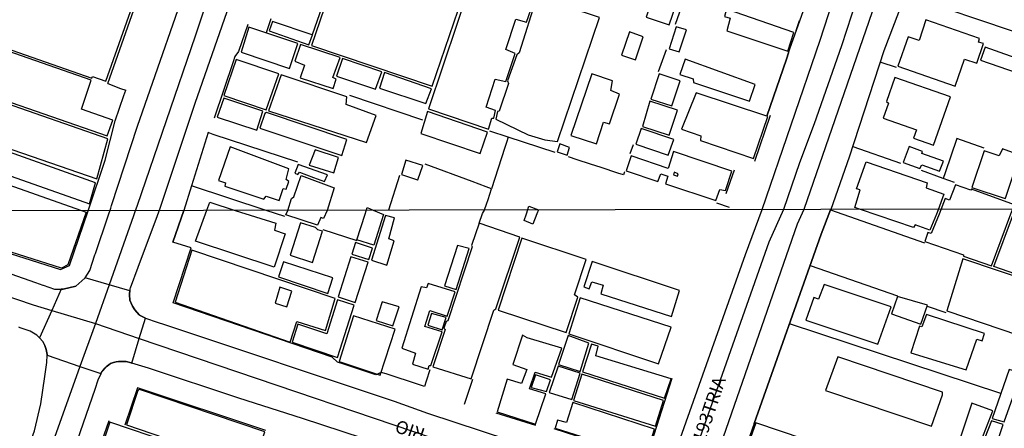
# Model space of a CAD drawing. Extents: x 174974 to 180702, y 1678039 to 1680463.
# Drawn here: x 175309 to 175498, y 1679928 to 1680006 of the extents above; entities that cross this region are included whole.
import ezdxf
from ezdxf.enums import TextEntityAlignment as Align

# ---------------------------------------------------------------- set-up
doc = ezdxf.new("R2010")
doc.units = 0
doc.header["$MEASUREMENT"] = 0
for name, color, linetype in [('V-CRUZAMENTO', 1, 'CONTINUOUS'), ('V-EDIFICACAO', 2, 'CONTINUOUS'), ('V-EIXO_DE_LOGRADOURO', 3, 'CONTINUOUS'), ('V-LOTE', 11, 'CONTINUOUS'), ('V-NOME_DOS_LOGRADOUROS', 7, 'CONTINUOUS'), ('V-QUADRA', 6, 'CONTINUOUS'), ('V-TESTADA', 6, 'CONTINUOUS'), ('X-LIMITE_1000', 7, 'CONTINUOUS')]:
    doc.layers.add(name, color=color, linetype=linetype)

msp = doc.modelspace()

# ---------------------------------------------------------------- linework, layer by layer
at = {"layer": 'V-CRUZAMENTO'}
msp.add_lwpolyline([(175331.953, 1679945.132), (175333.143, 1679949.002), (175332.013, 1679949.562), (175331.933, 1679949.622), (175331.103, 1679950.622), (175330.663, 1679951.292), (175330.593, 1679951.442), (175330.113, 1679952.452), (175330.083, 1679953.442), (175330.083, 1679953.642), (175330.113, 1679954.222), (175326.143, 1679955.392), (175321.543, 1679956.742), (175321.503, 1679956.672), (175319.793, 1679955.152), (175317.313, 1679954.572), (175316.943, 1679954.552), (175315.143, 1679950.492), (175312.833, 1679945.242), (175313.423, 1679944.522), (175313.583, 1679944.292), (175313.843, 1679943.732), (175314.103, 1679942.972), (175314.243, 1679942.032), (175314.253, 1679941.972), (175314.253, 1679941.892), (175320.563, 1679939.742), (175324.563, 1679938.392), (175324.843, 1679938.832), (175324.863, 1679938.862), (175324.943, 1679938.952), (175325.393, 1679939.492), (175325.603, 1679939.692), (175326.083, 1679940.052), (175326.433, 1679940.312), (175327.013, 1679940.482), (175327.493, 1679940.612), (175327.933, 1679940.722), (175328.843, 1679940.722), (175329.413, 1679940.682), (175330.383, 1679940.432), (175330.503, 1679940.392), (175331.953, 1679945.132)], close=True, dxfattribs=at)
at = {"layer": 'V-EDIFICACAO'}
for points in [[(175426.773, 1680013.322), (175430.903, 1680011.942), (175429.173, 1680006.662), (175433.623, 1680005.192), (175438.903, 1680020.682), (175435.163, 1680021.922), (175435.513, 1680022.982), (175433.403, 1680023.652), (175432.893, 1680022.632), (175430.233, 1680023.592), (175426.773, 1680013.322)], [(175364.953, 1680001.222), (175388.123, 1679993.442), (175395.613, 1680015.332), (175372.413, 1680022.982), (175364.953, 1680001.222)], [(175292.063, 1680005.732), (175322.823, 1679995.012), (175322.982, 1679995.307), (175325.533, 1679994.392), (175330.673, 1680008.856), (175330.673, 1680008.856), (175297.222, 1680020.683), (175297.222, 1680020.683), (175297.222, 1680020.683), (175292.063, 1680005.732)], [(175400.953, 1679988.642), (175400.633, 1679988.612), (175400.373, 1679987.112), (175406.553, 1679984.132), (175409.723, 1679983.172), (175412.153, 1679982.822), (175420.253, 1680006.632), (175408.213, 1680010.662), (175404.823, 1679999.842), (175404.343, 1679999.462), (175402.583, 1679994.472), (175402.773, 1679993.992), (175400.953, 1679988.642)], [(175444.663, 1680004.042), (175456.343, 1680000.172), (175457.533, 1680003.752), (175444.573, 1680008.202), (175444.183, 1680006.792), (175445.303, 1680006.472), (175444.663, 1680004.042)], [(175304.213, 1679991.142), (175304.353, 1679991.322), (175325.753, 1679983.942), (175326.902, 1679986.963), (175326.902, 1679986.963), (175320.833, 1679989.022), (175322.743, 1679994.622), (175291.874, 1680005.3), (175291.874, 1680005.3), (175288.933, 1679996.482), (175304.213, 1679991.142)], [(175351.483, 1679999.942), (175360.733, 1679996.842), (175362.363, 1680001.642), (175352.983, 1680004.742), (175351.483, 1679999.942)], [(175365.113, 1680003.292), (175357.493, 1680005.832), (175356.853, 1680004.042), (175364.443, 1680001.382), (175365.173, 1680003.272), (175365.113, 1680003.292)], [(175433.563, 1680000.612), (175435.483, 1680000.002), (175436.923, 1680004.232), (175434.933, 1680004.842), (175433.563, 1680000.612)], [(175477.463, 1679997.252), (175488.473, 1679993.442), (175490.263, 1679998.602), (175492.603, 1679997.832), (175493.913, 1680001.642), (175492.936, 1680001.911), (175493.143, 1680002.602), (175482.843, 1680006.152), (175481.533, 1680002.212), (175479.453, 1680002.922), (175477.463, 1679997.252)], [(175424.473, 1679999.402), (175427.133, 1679998.502), (175428.603, 1680002.922), (175425.973, 1680003.842), (175424.473, 1679999.402)], [(175362.813, 1679995.042), (175369.113, 1679993.002), (175369.723, 1679994.792), (175369.083, 1679995.112), (175370.453, 1679998.922), (175362.873, 1680001.442), (175361.753, 1679998.242), (175363.643, 1679997.482), (175362.813, 1679995.042)], [(175493.303, 1679998.442), (175503.863, 1679994.762), (175504.823, 1679997.162), (175494.203, 1680000.902), (175493.303, 1679998.442)], [(175348.153, 1679991.652), (175356.313, 1679988.932), (175358.683, 1679995.812), (175350.523, 1679998.532), (175348.153, 1679991.652)], [(175369.783, 1679995.362), (175377.243, 1679992.872), (175378.493, 1679996.202), (175370.903, 1679998.722), (175369.783, 1679995.362)], [(175438.263, 1679994.182), (175448.983, 1679990.562), (175450.073, 1679993.762), (175436.663, 1679998.602), (175435.643, 1679995.682), (175438.173, 1679994.882), (175438.263, 1679994.182)], [(175375.513, 1679982.662), (175377.403, 1679987.812), (175371.643, 1679989.962), (175371.773, 1679991.432), (175359.193, 1679995.622), (175356.763, 1679988.742), (175375.513, 1679982.662)], [(175378.013, 1679993.062), (175386.933, 1679990.152), (175387.993, 1679992.932), (175379.003, 1679996.042), (175378.013, 1679993.062)], [(175414.743, 1679983.972), (175419.643, 1679982.372), (175420.983, 1679986.532), (175422.133, 1679986.212), (175424.093, 1679991.912), (175422.393, 1679992.642), (175422.713, 1679994.502), (175418.743, 1679995.782), (175414.743, 1679983.972)], [(175430.103, 1679990.982), (175434.103, 1679989.702), (175435.673, 1679994.472), (175431.703, 1679995.782), (175430.103, 1679990.982)], [(175474.653, 1679987.302), (175481.053, 1679985.062), (175480.473, 1679983.462), (175484.313, 1679982.152), (175487.583, 1679991.402), (175476.893, 1679995.142), (175475.263, 1679990.502), (175475.643, 1679990.212), (175474.653, 1679987.302)], [(175452.353, 1679987.702), (175438.773, 1679992.162), (175435.963, 1679985.222), (175439.643, 1679983.942), (175439.613, 1679983.042), (175449.753, 1679979.562), (175452.503, 1679987.652), (175452.353, 1679987.702)], [(175302.252, 1679983.082), (175323.791, 1679975.675), (175323.791, 1679975.675), (175323.791, 1679975.675), (175325.923, 1679983.352), (175304.963, 1679990.662), (175304.963, 1679990.662), (175302.252, 1679983.082)], [(175346.903, 1679987.522), (175354.523, 1679985.002), (175355.643, 1679988.642), (175348.153, 1679991.172), (175346.903, 1679987.522)], [(175428.473, 1679985.732), (175433.623, 1679984.042), (175435.193, 1679988.842), (175429.913, 1679990.562), (175428.473, 1679985.732)], [(175370.773, 1679980.162), (175370.773, 1679980.162), (175370.773, 1679980.162), (175371.773, 1679983.242), (175356.373, 1679988.392), (175356.053, 1679988.232), (175355.093, 1679985.412), (175370.773, 1679980.162)], [(175385.943, 1679984.392), (175397.333, 1679980.522), (175398.773, 1679984.642), (175387.253, 1679988.612), (175385.943, 1679984.392)], [(175427.193, 1679982.312), (175433.373, 1679980.232), (175434.493, 1679983.242), (175428.213, 1679985.352), (175427.193, 1679982.312)], [(175322.384, 1679970.906), (175322.384, 1679970.906), (175323.523, 1679974.922), (175323.523, 1679974.922), (175323.523, 1679974.922), (175302.294, 1679982.486), (175300.764, 1679978.531), (175322.384, 1679970.906)], [(175347.133, 1679975.362), (175348.503, 1679974.952), (175348.373, 1679974.312), (175355.863, 1679971.782), (175356.313, 1679972.352), (175358.773, 1679971.522), (175359.543, 1679973.862), (175360.123, 1679973.732), (175360.633, 1679975.172), (175360.093, 1679975.562), (175360.663, 1679977.642), (175349.403, 1679981.802), (175347.133, 1679975.362)], [(175412.633, 1679982.372), (175412.123, 1679980.872), (175414.013, 1679980.262), (175414.013, 1679980.262), (175414.493, 1679981.702), (175412.633, 1679982.372), (175412.633, 1679982.372)], [(175478.463, 1679978.852), (175481.693, 1679977.702), (175482.073, 1679978.372), (175485.463, 1679977.192), (175486.203, 1679979.112), (175482.066, 1679980.53), (175482.203, 1679980.932), (175479.613, 1679981.862), (175478.463, 1679978.852)], [(175365.653, 1679981.252), (175365.653, 1679981.252), (175364.533, 1679978.342), (175364.533, 1679978.342), (175369.243, 1679976.842), (175370.133, 1679979.752), (175365.653, 1679981.252)], [(175442.523, 1679971.522), (175443.293, 1679973.642), (175444.383, 1679973.442), (175445.593, 1679977.192), (175434.453, 1679980.902), (175434.453, 1679980.902), (175433.37, 1679977.656), (175426.333, 1679980.102), (175425.373, 1679977.222), (175431.413, 1679975.172), (175432.023, 1679976.682), (175433.333, 1679976.232), (175432.893, 1679974.722), (175442.523, 1679971.522)], [(175498.093, 1679972.002), (175500.863, 1679980.262), (175497.533, 1679981.442), (175496.923, 1679980.102), (175494.013, 1679981.062), (175491.673, 1679974.052), (175498.033, 1679971.952)], [(175365.383, 1679975.962), (175367.453, 1679975.202), (175368.023, 1679976.452), (175362.453, 1679978.442), (175362.453, 1679978.442), (175361.813, 1679976.772), (175362.363, 1679976.522), (175362.683, 1679976.962), (175365.383, 1679975.962)], [(175383.093, 1679979.302), (175382.233, 1679976.552), (175385.333, 1679975.492), (175385.354, 1679975.485), (175386.333, 1679978.242), (175383.093, 1679979.302), (175383.093, 1679979.302)], [(175485.213, 1679969.772), (175484.863, 1679968.932), (175483.583, 1679965.882), (175480.753, 1679966.852), (175480.473, 1679966.362), (175470.303, 1679969.792), (175469.213, 1679970.182), (175470.203, 1679973.602), (175469.503, 1679973.802), (175471.353, 1679978.982), (175483.103, 1679974.922), (175482.903, 1679973.962), (175486.263, 1679972.742), (175486.263, 1679972.742), (175486.263, 1679972.742), (175485.213, 1679969.772)], [(175360.413, 1679969.602), (175361.113, 1679971.912), (175361.563, 1679972.232), (175363.003, 1679976.362), (175369.333, 1679973.962), (175369.333, 1679973.962), (175367.963, 1679969.602), (175367.293, 1679968.102), (175366.763, 1679968.282), (175366.163, 1679966.832), (175366.163, 1679966.832), (175360.043, 1679968.812), (175360.413, 1679969.602)], [(175434.433, 1679976.462), (175435.193, 1679976.202), (175435.333, 1679976.672), (175434.543, 1679976.942), (175434.433, 1679976.462)], [(175302.523, 1679976.072), (175302.523, 1679976.072), (175321.763, 1679969.332), (175318.243, 1679959.212), (175317.043, 1679958.552), (175303.273, 1679962.932), (175303.553, 1679963.872), (175299.063, 1679965.462), (175300.483, 1679969.432), (175300.543, 1679969.982), (175302.523, 1679976.072)], [(175345.493, 1679971.202), (175350.363, 1679969.602), (175358.133, 1679967.172), (175357.853, 1679965.882), (175359.943, 1679965.172), (175357.843, 1679958.742), (175342.723, 1679963.732), (175344.923, 1679969.682), (175345.493, 1679971.202)], [(175380.913, 1679968.222), (175380.913, 1679968.222), (175379.183, 1679968.642), (175379.183, 1679968.642), (175376.473, 1679960.112), (175379.413, 1679959.152), (175380.843, 1679963.792), (175379.823, 1679964.172)], [(175362.903, 1679967.272), (175362.903, 1679967.272), (175360.883, 1679961.102), (175365.203, 1679959.672), (175365.203, 1679959.672), (175367.083, 1679965.672), (175366.193, 1679965.932), (175365.743, 1679966.372), (175362.903, 1679967.272)], [(175397.133, 1679967.202), (175397.133, 1679967.202), (175395.703, 1679962.922), (175395.823, 1679962.672), (175391.163, 1679948.492), (175390.843, 1679948.392), (175390.393, 1679947.082), (175390.629, 1679946.815), (175388.253, 1679939.702), (175395.603, 1679937.372), (175399.943, 1679950.562), (175400.333, 1679950.792), (175404.937, 1679964.523), (175404.937, 1679964.523), (175404.937, 1679964.523), (175397.133, 1679967.202)], [(175372.733, 1679961.232), (175375.963, 1679960.212), (175376.663, 1679962.442), (175376.663, 1679962.442), (175376.663, 1679962.442), (175376.663, 1679962.442), (175373.443, 1679963.502), (175373.443, 1679963.502), (175372.733, 1679961.232)], [(175390.523, 1679955.192), (175392.733, 1679954.522), (175395.253, 1679962.322), (175392.983, 1679962.922), (175390.523, 1679955.192)], [(175400.773, 1679950.502), (175400.773, 1679950.502), (175400.773, 1679950.502), (175400.773, 1679950.502), (175400.773, 1679950.502), (175413.843, 1679946.252), (175416.103, 1679953.052), (175415.403, 1679953.472), (175417.673, 1679960.212), (175417.673, 1679960.212), (175417.673, 1679960.212), (175405.343, 1679964.302), (175405.343, 1679964.302), (175400.773, 1679950.502)], [(175338.823, 1679952.062), (175360.901, 1679944.423), (175360.901, 1679944.423), (175362.163, 1679948.362), (175362.163, 1679948.362), (175367.693, 1679946.642), (175369.513, 1679952.742), (175369.513, 1679952.742), (175342.043, 1679962.032), (175338.823, 1679952.062)], [(175368.103, 1679953.732), (175369.063, 1679956.732), (175359.613, 1679959.792), (175358.653, 1679956.922), (175368.103, 1679953.732)], [(175372.543, 1679960.752), (175370.083, 1679953.092), (175373.373, 1679951.972), (175373.373, 1679951.972), (175375.833, 1679959.702), (175375.833, 1679959.702), (175372.543, 1679960.752), (175372.543, 1679960.752)], [(175420.933, 1679955.292), (175420.483, 1679953.632), (175434.023, 1679949.322), (175435.583, 1679954.302), (175418.823, 1679959.832), (175417.253, 1679954.972), (175418.273, 1679954.652), (175418.753, 1679955.992), (175420.933, 1679955.292)], [(175500.613, 1679945.712), (175500.613, 1679945.712), (175503.963, 1679955.612), (175489.943, 1679960.372), (175486.843, 1679950.402), (175486.843, 1679950.402), (175500.613, 1679945.712), (175500.613, 1679945.712)], [(175382.283, 1679943.222), (175384.963, 1679942.322), (175384.333, 1679940.182), (175387.363, 1679939.232), (175387.553, 1679939.902), (175387.873, 1679939.962), (175390.034, 1679946.4), (175390.034, 1679946.4), (175390.034, 1679946.4), (175386.723, 1679947.402), (175387.713, 1679950.442), (175391.033, 1679949.382), (175392.533, 1679954.042), (175387.393, 1679955.672), (175387.013, 1679954.812), (175386.023, 1679954.972), (175382.283, 1679943.222)], [(175459.823, 1679948.622), (175459.823, 1679948.622), (175473.653, 1679944.022), (175476.183, 1679951.172), (175463.313, 1679955.482), (175462.261, 1679952.655), (175462.261, 1679952.655), (175461.333, 1679952.962), (175459.823, 1679948.622)], [(175357.983, 1679951.902), (175360.253, 1679951.142), (175361.203, 1679954.172), (175358.903, 1679954.912), (175357.983, 1679951.902)], [(175367.943, 1679946.002), (175367.943, 1679946.002), (175367.943, 1679946.002), (175362.353, 1679947.822), (175361.273, 1679944.402), (175369.993, 1679941.462), (175373.183, 1679951.492), (175369.953, 1679952.482), (175369.953, 1679952.482), (175367.943, 1679946.002)], [(175377.403, 1679948.552), (175380.563, 1679947.532), (175381.773, 1679951.142), (175378.513, 1679952.132), (175377.403, 1679948.552)], [(175414.353, 1679946.002), (175414.353, 1679946.002), (175431.563, 1679940.282), (175433.974, 1679947.305), (175433.974, 1679947.305), (175416.493, 1679952.892), (175414.353, 1679946.002)], [(175476.243, 1679949.832), (175476.243, 1679949.832), (175481.893, 1679947.882), (175483.117, 1679951.473), (175477.393, 1679953.152), (175477.393, 1679953.152), (175476.243, 1679949.832)], [(175387.303, 1679947.632), (175390.071, 1679946.763), (175390.814, 1679949.14), (175387.973, 1679949.892), (175387.303, 1679947.632)], [(175479.953, 1679942.362), (175479.953, 1679942.362), (175490.553, 1679939.072), (175492.623, 1679944.972), (175493.653, 1679944.662), (175494.093, 1679946.032), (175482.983, 1679949.732), (175482.083, 1679947.312), (175481.625, 1679947.466), (175481.625, 1679947.466), (175479.953, 1679942.362), (175479.953, 1679942.362)], [(175370.295, 1679940.676), (175370.295, 1679940.676), (175370.295, 1679940.676), (175378.163, 1679938.082), (175378.163, 1679938.082), (175378.163, 1679938.082), (175381.003, 1679946.862), (175373.023, 1679949.452), (175370.295, 1679940.676)], [(175403.583, 1679940.122), (175403.583, 1679940.122), (175406.301, 1679939.173), (175406.301, 1679939.173), (175405.283, 1679936.452), (175402.537, 1679937.324), (175402.537, 1679937.324), (175400.613, 1679931.022), (175407.963, 1679928.722), (175409.94, 1679934.481), (175409.94, 1679934.481), (175406.807, 1679935.487), (175406.807, 1679935.487), (175407.903, 1679938.652), (175407.903, 1679938.652), (175410.993, 1679937.722), (175412.984, 1679943.273), (175412.984, 1679943.273), (175406.363, 1679945.232), (175405.473, 1679945.742), (175403.583, 1679940.122)], [(175414.226, 1679945.688), (175412.333, 1679940.152), (175416.523, 1679938.812), (175418.213, 1679944.212), (175414.226, 1679945.688), (175414.226, 1679945.688), (175414.226, 1679945.688)], [(175432.713, 1679933.672), (175432.713, 1679933.672), (175432.713, 1679933.672), (175433.966, 1679937.405), (175433.966, 1679937.405), (175419.553, 1679941.812), (175419.553, 1679941.812), (175420.003, 1679943.632), (175418.663, 1679944.022), (175416.973, 1679938.712), (175432.713, 1679933.672)], [(175463.593, 1679935.142), (175483.913, 1679928.302), (175486.053, 1679934.342), (175486.053, 1679934.822), (175465.923, 1679941.592), (175465.923, 1679941.592), (175463.593, 1679935.142)], [(175410.593, 1679934.765), (175410.593, 1679934.765), (175414.951, 1679933.444), (175414.951, 1679933.444), (175416.503, 1679938.448), (175412.277, 1679939.818), (175412.277, 1679939.818), (175410.593, 1679934.765)], [(175498.793, 1679939.162), (175495.563, 1679929.802), (175497.863, 1679929.132), (175501.166, 1679938.492), (175501.166, 1679938.492), (175501.166, 1679938.492), (175498.793, 1679939.162), (175498.793, 1679939.162)], [(175415.213, 1679933.222), (175430.993, 1679928.302), (175432.523, 1679933.222), (175416.843, 1679938.242), (175415.213, 1679933.222)], [(175353.781, 1679920.238), (175353.781, 1679920.238), (175356.003, 1679927.222), (175331.983, 1679935.302), (175331.663, 1679935.172), (175329.463, 1679928.532), (175353.781, 1679920.238)], [(175429.103, 1679922.432), (175430.763, 1679927.732), (175430.763, 1679927.732), (175430.763, 1679927.732), (175430.763, 1679927.732), (175415.087, 1679932.854), (175415.087, 1679932.854), (175413.873, 1679929.012), (175412.143, 1679929.452), (175411.733, 1679927.952), (175429.103, 1679922.432)], [(175489.243, 1679925.462), (175492.983, 1679924.342), (175492.983, 1679924.342), (175495.713, 1679931.241), (175491.678, 1679932.701), (175491.678, 1679932.701), (175489.243, 1679925.462)], [(175326.303, 1679929.072), (175326.303, 1679929.072), (175325.083, 1679925.402), (175330.743, 1679923.482), (175330.505, 1679922.459), (175330.505, 1679922.459), (175336.393, 1679920.512), (175337.983, 1679925.112), (175326.303, 1679929.072)], [(175464.463, 1679910.902), (175468.583, 1679922.752), (175450.233, 1679928.918), (175450.233, 1679928.918), (175446.253, 1679917.832), (175446.253, 1679917.832), (175446.703, 1679916.582), (175464.463, 1679910.902)], [(175493.423, 1679924.312), (175495.913, 1679923.382), (175497.673, 1679928.652), (175495.403, 1679929.332), (175493.423, 1679924.312)]]:
    msp.add_lwpolyline(points, close=True, dxfattribs=at)
for points in [[(175398.443, 1680021.842), (175387.453, 1679989.102), (175387.453, 1679989.102), (175387.453, 1679989.102), (175398.913, 1679985.232), (175399.553, 1679987.332), (175399.962, 1679987.288), (175400.303, 1679988.812), (175398.493, 1679989.442), (175400.193, 1679994.822), (175400.193, 1679994.822), (175402.243, 1679994.352), (175404.053, 1679999.682), (175402.263, 1680000.462), (175404.19, 1680006.261), (175406.199, 1680005.69), (175407.87, 1680010.514)], [(175407.133, 1679935.742), (175410.073, 1679934.952), (175410.803, 1679937.182), (175407.963, 1679938.142), (175407.133, 1679935.742)]]:
    msp.add_lwpolyline(points, dxfattribs=at)
at = {"layer": 'V-EDIFICACAO', "flags": 128}
for points in [[(175491.493, 1679973.512), (175488.543, 1679974.542), (175487.393, 1679971.622), (175486.533, 1679971.932), (175485.363, 1679968.93), (175483.833, 1679965.242), (175483.193, 1679965.382), (175482.663, 1679963.702), (175490.063, 1679961.122), (175490.063, 1679960.852), (175495.403, 1679959.032), (175499.153, 1679968.982), (175499.153, 1679968.982), (175499.153, 1679968.982), (175499.862, 1679970.741), (175499.862, 1679970.741), (175491.603, 1679973.702)], [(175406.687, 1679970.435), (175408.513, 1679969.732), (175408.233, 1679969.012), (175407.453, 1679967.022), (175405.793, 1679967.712), (175406.203, 1679968.982), (175406.687, 1679970.435)], [(175499.653, 1679968.982), (175500.427, 1679970.684), (175502.351, 1679969.912), (175508.243, 1679967.632), (175504.133, 1679956.042), (175495.853, 1679958.872), (175499.653, 1679968.982)], [(175376.953, 1679962.972), (175376.953, 1679962.972), (175373.693, 1679964.022), (175373.693, 1679964.022), (175375.263, 1679968.922), (175375.672, 1679970.216), (175376.817, 1679969.714), (175378.763, 1679968.852)]]:
    msp.add_lwpolyline(points, close=True, dxfattribs=at)
at = {"layer": 'V-EIXO_DE_LOGRADOURO'}
for points in [[(175500.813, 1680098.492), (175479.103, 1680038.792), (175476.583, 1680031.612), (175476.123, 1680030.212), (175473.383, 1680021.822), (175470.513, 1680013.012), (175466.643, 1680001.162), (175461.413, 1679986.202), (175458.583, 1679978.792), (175455.513, 1679969.822), (175452.743, 1679963.532), (175437.153, 1679919.552), (175434.113, 1679910.962), (175431.183, 1679902.602), (175402.963, 1679821.942), (175400.283, 1679814.282), (175397.403, 1679806.062), (175397.023, 1679804.962), (175395.273, 1679799.132), (175392.953, 1679792.312), (175388.563, 1679778.422)], [(175346.483, 1680014.612), (175342.683, 1680003.062), (175331.523, 1679970.602), (175331.103, 1679969.372), (175330.833, 1679968.602), (175326.143, 1679955.392), (175323.523, 1679947.992), (175320.563, 1679939.742), (175295.973, 1679871.202), (175292.333, 1679860.602), (175292.273, 1679860.402), (175289.773, 1679852.362), (175287.143, 1679843.902), (175279.013, 1679817.802), (175272.053, 1679797.982), (175264.673, 1679778.482)], [(175176.893, 1679995.822), (175189.333, 1679991.632), (175198.583, 1679988.952), (175220.793, 1679981.822), (175223.213, 1679980.982), (175232.023, 1679977.922), (175239.983, 1679975.152), (175242.053, 1679974.432), (175255.703, 1679969.462), (175274.133, 1679964.232), (175311.613, 1679951.542), (175315.143, 1679950.492), (175323.523, 1679947.992), (175331.953, 1679945.132), (175403.203, 1679920.952), (175423.483, 1679914.282), (175423.743, 1679914.202), (175434.113, 1679910.962), (175442.483, 1679908.342), (175454.663, 1679904.522), (175491.483, 1679892.182), (175509.933, 1679885.692)]]:
    msp.add_lwpolyline(points, dxfattribs=at)
at = {"layer": 'V-LOTE', "flags": 128}
for points in [[(175434.823, 1680005.332), (175437.573, 1680013.192)], [(175457.933, 1680004.122), (175458.603, 1680006.052)], [(175431.543, 1679996.242), (175433.093, 1680000.462)], [(175477.183, 1679997.032), (175474.253, 1679998.012)], [(175386.323, 1679986.962), (175372.333, 1679991.682)], [(175402.723, 1679983.672), (175399.203, 1679984.832)], [(175426.103, 1679980.542), (175426.733, 1679982.252)], [(175478.053, 1679978.652), (175468.883, 1679981.812)], [(175381.863, 1679976.312), (175379.723, 1679969.682)], [(175486.183, 1679975.762), (175481.973, 1679977.272)], [(175341.953, 1679974.352), (175340.473, 1679969.612)], [(175488.303, 1679974.992), (175486.183, 1679975.762)], [(175442.663, 1679971.112), (175445.123, 1679970.282)], [(175338.363, 1679963.592), (175340.473, 1679969.612)], [(175462.743, 1679965.122), (175464.553, 1679969.742)], [(175464.553, 1679969.742), (175482.573, 1679963.402)], [(175367.183, 1679965.972), (175373.653, 1679963.872)], [(175449.883, 1679928.802), (175462.743, 1679965.122)], [(175341.873, 1679962.452), (175338.363, 1679963.592)], [(175460.613, 1679959.092), (175477.393, 1679953.302)], [(175483.113, 1679951.302), (175486.683, 1679950.112)], [(175497.213, 1679934.582), (175456.663, 1679947.912)], [(175395.843, 1679937.272), (175394.253, 1679932.462)]]:
    msp.add_lwpolyline(points, dxfattribs=at)
at = {"layer": 'V-LOTE'}
for points in [[(175518.903, 1679997.422), (175517.863, 1679997.772), (175480.653, 1680010.382), (175478.413, 1680009.732), (175474.743, 1680000.222), (175468.093, 1679979.832), (175464.593, 1679969.832)], [(175452.353, 1679987.702), (175456.073, 1679998.622), (175456.493, 1679999.842)], [(175325.903, 1679993.932), (175328.353, 1679993.032), (175329.363, 1679992.662)], [(175327.313, 1679986.782), (175329.003, 1679991.642), (175329.363, 1679992.662)], [(175345.143, 1679984.552), (175344.823, 1679983.542), (175341.953, 1679974.352)], [(175362.353, 1679978.862), (175346.143, 1679984.212), (175345.143, 1679984.552)], [(175402.723, 1679983.672), (175402.393, 1679982.652), (175402.073, 1679981.672), (175399.513, 1679973.792)], [(175411.713, 1679980.712), (175405.663, 1679982.702), (175402.723, 1679983.672)], [(175494.003, 1679981.592), (175488.783, 1679983.442), (175486.543, 1679976.822), (175486.183, 1679975.762)], [(175425.043, 1679977.022), (175424.843, 1679976.482), (175423.733, 1679976.772), (175420.523, 1679977.842), (175418.523, 1679978.502), (175415.973, 1679979.332), (175414.283, 1679979.882)], [(175399.513, 1679973.792), (175398.493, 1679974.172), (175395.803, 1679975.172), (175386.773, 1679978.532)], [(175359.883, 1679968.452), (175356.313, 1679969.642), (175341.953, 1679974.352)], [(175397.133, 1679967.202), (175397.763, 1679969.042), (175398.163, 1679969.722), (175398.173, 1679969.742), (175398.563, 1679970.872), (175398.843, 1679971.742), (175399.513, 1679973.792)], [(175386.683, 1679935.912), (175385.703, 1679936.232), (175379.293, 1679938.312), (175378.353, 1679938.612)], [(175387.673, 1679939.112), (175387.003, 1679936.902), (175386.683, 1679935.912)]]:
    msp.add_lwpolyline(points, dxfattribs=at)
at = {"layer": 'V-QUADRA'}
for points in [[(175273.043, 1679969.492), (175312.053, 1679955.802), (175312.053, 1679955.802), (175313.413, 1679955.322), (175313.503, 1679955.292), (175315.693, 1679954.542), (175316.833, 1679954.552), (175316.943, 1679954.552), (175317.313, 1679954.572), (175319.793, 1679955.152), (175321.503, 1679956.672), (175321.543, 1679956.742), (175322.443, 1679958.122), (175323.443, 1679961.142), (175323.533, 1679961.382), (175325.963, 1679968.592), (175326.473, 1679970.092), (175326.633, 1679970.592), (175331.573, 1679985.802), (175353.993, 1680049.942)], [(175362.893, 1680048.192), (175342.593, 1679990.132), (175336.093, 1679970.602), (175335.833, 1679969.802), (175335.373, 1679968.602), (175331.643, 1679958.702), (175330.193, 1679954.722), (175330.163, 1679954.632), (175330.133, 1679954.492), (175330.123, 1679954.392), (175330.113, 1679954.222), (175330.083, 1679953.642), (175330.083, 1679953.442), (175330.113, 1679952.452), (175330.593, 1679951.442), (175330.663, 1679951.292), (175331.103, 1679950.622), (175331.933, 1679949.622), (175332.013, 1679949.562), (175333.143, 1679949.002), (175333.153, 1679949.002), (175335.403, 1679948.242), (175336.783, 1679947.782), (175380.843, 1679933.072), (175387.243, 1679930.792), (175423.393, 1679918.922)], [(175435.083, 1679924.092), (175448.213, 1679961.172), (175448.213, 1679961.172), (175451.443, 1679969.812), (175462.573, 1680002.282), (175466.533, 1680014.502)], [(175473.703, 1680011.062), (175459.423, 1679969.832), (175458.163, 1679967.012), (175442.353, 1679921.582), (175441.173, 1679918.282), (175440.993, 1679917.782), (175440.783, 1679916.792), (175440.803, 1679916.042), (175440.973, 1679915.102), (175441.853, 1679913.502), (175442.333, 1679912.992), (175443.273, 1679912.382), (175443.773, 1679912.232), (175443.843, 1679912.212), (175447.613, 1679910.972), (175489.963, 1679897.382), (175529.313, 1679884.292)], [(175297.353, 1679887.552), (175311.863, 1679927.402), (175313.073, 1679932.582), (175313.833, 1679937.842), (175314.203, 1679940.482), (175314.253, 1679941.892), (175314.253, 1679941.972), (175314.243, 1679942.032), (175314.103, 1679942.972), (175313.843, 1679943.732), (175313.583, 1679944.292), (175313.423, 1679944.522), (175312.833, 1679945.242), (175312.823, 1679945.252), (175312.743, 1679945.322), (175312.313, 1679945.742), (175310.983, 1679946.532), (175309.103, 1679947.172), (175308.813, 1679947.272)], [(175420.783, 1679910.932), (175363.243, 1679929.792), (175351.043, 1679933.652), (175333.713, 1679939.432), (175330.503, 1679940.392), (175330.383, 1679940.432), (175329.413, 1679940.682), (175328.843, 1679940.722), (175327.933, 1679940.722), (175327.493, 1679940.612), (175327.013, 1679940.482), (175326.433, 1679940.312), (175326.083, 1679940.052), (175325.603, 1679939.692), (175325.393, 1679939.492), (175324.943, 1679938.952), (175324.863, 1679938.862), (175324.843, 1679938.832), (175324.563, 1679938.392), (175324.543, 1679938.362), (175324.003, 1679937.102), (175323.393, 1679935.362), (175311.513, 1679901.062)]]:
    msp.add_lwpolyline(points, dxfattribs=at)
at = {"layer": 'V-TESTADA', "flags": 128}
for points in [[(175372.163, 1680023.462), (175365.113, 1680003.292)], [(175357.193, 1680006.332), (175356.253, 1680003.662)], [(175450.003, 1679979.072), (175453.013, 1679987.922)], [(175444.523, 1679972.892), (175446.153, 1679977.422)], [(175400.313, 1679930.852), (175407.963, 1679928.482)]]:
    msp.add_lwpolyline(points, dxfattribs=at)
at = {"layer": 'V-TESTADA'}
for points in [[(175456.493, 1679999.842), (175456.763, 1680000.622), (175459.663, 1680008.852), (175460.553, 1680009.852), (175460.893, 1680010.852), (175462.443, 1680015.492), (175462.183, 1680016.682), (175461.093, 1680017.812), (175449.373, 1680021.682), (175448.373, 1680021.282)], [(175325.903, 1679993.932), (175330.913, 1680008.072), (175331.913, 1680008.442), (175332.303, 1680009.442), (175334.043, 1680013.932)], [(175518.903, 1679997.422), (175517.863, 1679997.772), (175480.653, 1680010.382), (175478.413, 1680009.732), (175474.743, 1680000.222), (175468.093, 1679979.832), (175464.593, 1679969.832), (175464.553, 1679969.742), (175462.743, 1679965.122), (175449.883, 1679928.802), (175445.983, 1679917.692), (175446.553, 1679916.352), (175474.753, 1679907.262), (175485.763, 1679903.502)], [(175352.743, 1680005.272), (175350.953, 1680000.122), (175350.303, 1679999.122), (175349.963, 1679998.122), (175346.293, 1679987.332)], [(175327.313, 1679986.782), (175329.003, 1679991.642), (175329.363, 1679992.662)], [(175302.903, 1679962.742), (175316.833, 1679958.332), (175318.563, 1679959.122), (175322.163, 1679969.582), (175325.383, 1679979.302), (175327.313, 1679986.782)], [(175345.143, 1679984.552), (175344.823, 1679983.542), (175341.953, 1679974.352), (175340.473, 1679969.612), (175338.363, 1679963.592)], [(175378.353, 1679938.612), (175377.293, 1679938.112), (175370.963, 1679940.252), (175369.963, 1679940.592), (175368.963, 1679941.532), (175338.433, 1679951.952), (175341.873, 1679962.452)], [(175386.683, 1679935.912), (175385.703, 1679936.232), (175379.293, 1679938.312), (175378.353, 1679938.612)], [(175411.483, 1679927.872), (175429.213, 1679922.142), (175434.143, 1679937.482)], [(175356.223, 1679927.502), (175331.593, 1679935.642), (175329.143, 1679928.492)], [(175310.373, 1679883.632), (175310.713, 1679884.632), (175312.553, 1679889.952), (175314.793, 1679896.422), (175319.243, 1679908.902), (175320.893, 1679914.362), (175324.333, 1679924.222), (175324.793, 1679925.532), (175326.173, 1679929.422)]]:
    msp.add_lwpolyline(points, dxfattribs=at)
msp.add_lwpolyline([(175452.343, 1679987.682), (175452.353, 1679987.702), (175456.073, 1679998.622), (175456.493, 1679999.842), (175456.073, 1679998.622), (175452.353, 1679987.702)], close=True, dxfattribs=at)
at = {"layer": 'X-LIMITE_1000', "linetype": 'Continuous'}
msp.add_line((177746.317, 1679973.928), (174974.927, 1679968.968), dxfattribs=at)

# ---------------------------------------------------------------- texts
at = {"layer": 'V-NOME_DOS_LOGRADOUROS'}
for s, rotation, p in [('P%%193TRIA', 71.36307, (175440.22, 1679927.415)), ('RIO', 161.01532, (175383.979, 1679927.805))]:
    msp.add_text(s, height=2.5, rotation=rotation, dxfattribs=at).set_placement(p, align=Align.MIDDLE)

doc.saveas('drawing.dxf')
